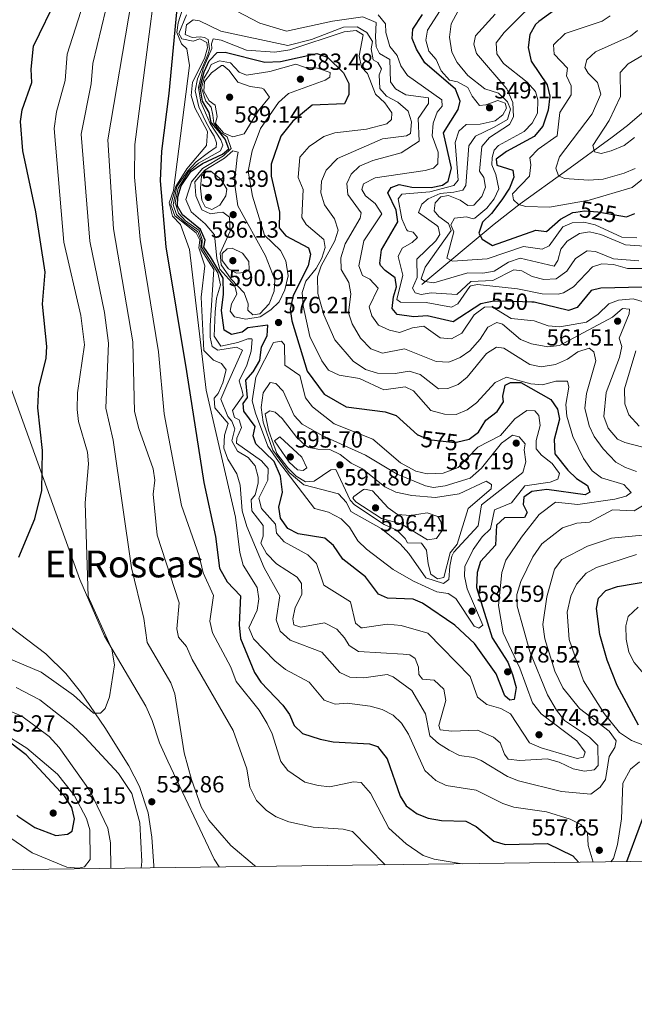
# Model space of a CAD drawing. Extents: x 587984 to 594942, y 655167 to 659882.
# Drawn here: x 592562 to 592825, y 655167 to 655588 of the extents above; entities that cross this region are included whole.
import ezdxf
from ezdxf.enums import TextEntityAlignment as Align

# ---------------------------------------------------------------- set-up
doc = ezdxf.new("R2010")
doc.units = 0
doc.header["$MEASUREMENT"] = 0
doc.linetypes.add('DGN Style 3', pattern=[112.372918, 80.26637, -32.106548])
doc.linetypes.add('DGN Style 5', pattern=[56.186459, 24.079911, -32.106548])
for name, color, linetype in [('Nivel 11', 7, 'Continuous'), ('Nivel 22', 7, 'Continuous'), ('Nivel 36', 7, 'Continuous'), ('Nivel 4', 7, 'Continuous'), ('Nivel 41', 7, 'Continuous'), ('Nivel 45', 7, 'Continuous'), ('Nivel 5', 7, 'Continuous'), ('Nivel 61', 7, 'Continuous'), ('Nivel 7', 7, 'Continuous')]:
    doc.layers.add(name, color=color, linetype=linetype)
doc.styles.add('Style-arial', font='arial.shx', dxfattribs={"bigfont": 'arialbig.shx'})
doc.styles.add('Style-ariali', font='ariali.shx', dxfattribs={"bigfont": 'arialibig.shx'})
doc.styles.add('Style-times', font='times.shx', dxfattribs={"bigfont": 'timesbig.shx'})

# ---------------------------------------------------------------- blocks, each defined once
blk = doc.blocks.new('5PATER')
at = {"layer": 'Nivel 7', "linetype": 'Continuous', "lineweight": 0}
h = blk.add_hatch(color=53, dxfattribs=at)
edge = h.paths.add_edge_path()
edge.add_ellipse((0, 0), major_axis=(-1.1, -1.11), ratio=0.999422, start_angle=0, end_angle=360)

msp = doc.modelspace()

# ---------------------------------------------------------------- linework, layer by layer
at = {"layer": 'Nivel 11', "color": 142, "linetype": 'DGN Style 3', "lineweight": 13}
msp.add_polyline3d([(592734.05, 655474.98, 536.62), (592765.07, 655500.79, 523.17), (592776.28, 655509.57, 519.84), (592796.02, 655523.74, 513.97), (592815.72, 655538.08, 507.72), (592822.18, 655543.09, 506.04), (592838.49, 655557.02, 502.45), (592853.3, 655570.22, 499.69), (592858.75, 655577.67, 498.52), (592865.51, 655589.84, 496.76), (592868.59, 655593.55, 495.42), (592872.38, 655597.39, 494.81), (592884.63, 655604.56, 491.8), (592901.63, 655613.8, 490.17), (592907.39, 655618.53, 489.5), (592911.15, 655622.85, 488.65)], dxfattribs=at)
at = {"layer": 'Nivel 22', "color": 30, "linetype": 'DGN Style 5', "lineweight": 30, "flags": 128}
for points, elevation in [([(592800.08, 655505.95), (592803.81, 655506.45), (592809.5, 655506.11), (592819.31, 655504.41)], 525), ([(592781.27, 655467.42), (592769.24, 655467.85), (592764.24, 655467.69), (592762.07, 655467.25)], 550), ([(592732.37, 655410.55), (592736.9, 655408.61), (592748.18, 655407.26), (592751.41, 655407.97)], 575)]:
    msp.add_lwpolyline(points, dxfattribs=dict(at, elevation=elevation))
at = {"layer": 'Nivel 36', "color": 92, "linetype": 'Continuous', "lineweight": 0}
for points in [[(592555.43, 655437.81, 520.95), (592587.6, 655348.52, 527.96), (592598.14, 655324.33, 529.02), (592615.77, 655294.25, 531.48), (592618.58, 655288.17, 532.01), (592621.68, 655278.66, 532.68), (592625.24, 655270.79, 533.02), (592645.14, 655228.79, 531.62), (592647.29, 655225.42, 531.43)], [(592619.18, 655225.05, 532.84), (592619.18, 655225.95, 532.85), (592618.39, 655238.24, 533.03), (592616.76, 655248.58, 533.2), (592613.14, 655259.95, 532.68), (592608.49, 655268.8, 531.76), (592598.2, 655285.22, 530.06), (592587.75, 655300.49, 528.96), (592581.51, 655308.28, 528.08), (592573.02, 655316.8, 527.01), (592553.99, 655331.15, 526.11)]]:
    msp.add_polyline3d(points, dxfattribs=at)
at = {"layer": 'Nivel 4', "color": 30, "linetype": 'Continuous', "lineweight": 30, "flags": 128}
for points, elevation in [([(592630.49, 655608.5), (592625.67, 655556.76), (592622.56, 655531.99), (592621.9, 655519.41), (592624.44, 655491.15), (592633.23, 655437.63), (592640.7, 655390.19)], 550), ([(592561.35, 655358.08), (592568.2, 655374.59), (592571.31, 655386.76), (592571.59, 655403.86), (592569.57, 655422.12), (592569.93, 655430.72), (592573.04, 655443.38), (592573.34, 655448.38), (592571.6, 655466.49), (592572.63, 655480.23), (592568.74, 655506.08), (592563.16, 655532.19), (592562.15, 655544.8), (592562.89, 655549.73), (592567, 655561.41), (592566.61, 655567.24), (592567.63, 655576.98), (592578.11, 655598.58)], 525), ([(592762.07, 655467.25), (592759.35, 655466.69), (592747.55, 655458.91), (592736.38, 655461.52), (592730.63, 655461.06), (592723.52, 655462.16), (592721.43, 655464.62), (592721.9, 655469.6), (592723.26, 655474.01), (592722.6, 655477.79), (592718.34, 655480.98), (592716.41, 655483.15), (592716.03, 655484.09), (592716.77, 655489.79), (592723.8, 655501.77), (592723.03, 655506.74), (592719.51, 655514.21), (592720.99, 655516.54), (592724.31, 655517.72), (592729.84, 655516.68), (592738.06, 655516.47), (592742.89, 655517.43), (592745.4, 655519.22), (592746.83, 655524.84), (592743.37, 655539.93), (592749.68, 655549.86), (592750.57, 655553.52), (592748.57, 655558.65), (592735.36, 655569.95), (592731.79, 655575.74), (592729.9, 655580.35), (592730.26, 655584.3), (592734.42, 655590.67)], 550), ([(592792.57, 655593.55), (592784.25, 655587.57), (592782.86, 655586.37), (592780.34, 655582.05), (592779.68, 655576.4), (592780.9, 655570.67)], 525), ([(592800.43, 655391.87), (592805.05, 655388.83), (592806.09, 655385.97), (592804.1, 655384.86), (592787.62, 655387.1), (592781.24, 655386.24), (592777.82, 655383.91), (592777.53, 655380.75), (592779.19, 655377.26), (592778.16, 655375.1), (592769.59, 655374.97), (592766.15, 655371.84), (592765.61, 655363.35), (592759.29, 655356.35), (592757.77, 655351.57), (592757.54, 655345.09), (592764.2, 655323.56), (592770.9, 655313.12), (592772.93, 655307.87), (592774.47, 655302.3), (592773.62, 655297.2), (592771.83, 655296.91), (592769.73, 655298.74), (592765.92, 655308.17), (592756.72, 655321.21), (592748.28, 655329.08), (592734.42, 655338.44), (592730.33, 655340.1), (592719.44, 655340.59), (592715.51, 655342.33), (592710.02, 655349.78), (592700.29, 655357.25), (592696.29, 655363.09), (592692.47, 655366.35), (592681.05, 655368.13), (592676.68, 655370.47), (592673.47, 655374.89), (592672.8, 655379.61), (592674.39, 655385.97), (592673.49, 655392.8), (592670.76, 655399.12), (592662.94, 655406.73), (592661.78, 655410.11), (592662.69, 655414.16), (592657.87, 655420.74), (592657.56, 655424), (592659.45, 655426.6), (592658.74, 655433.92), (592661.84, 655437.57), (592664.6, 655442.34), (592665.42, 655448.26), (592667.79, 655452.96), (592668.03, 655457.55), (592659.5, 655456.32), (592657.09, 655454.59), (592652.47, 655453.54), (592649.39, 655455.42), (592648.28, 655463.77), (592649.14, 655470.77), (592648.93, 655477.62), (592643.5, 655486.81), (592640.65, 655490.96), (592641.19, 655493.95), (592639.27, 655498.57), (592631.53, 655504.77), (592629.42, 655508.43), (592629.54, 655512.46), (592631.01, 655517.22), (592635.15, 655523.38), (592640.04, 655526.81), (592648.73, 655530.84), (592651.33, 655533.04), (592649.83, 655537.24), (592646.93, 655540.84), (592643.83, 655544.34), (592642.93, 655548.64), (592640.03, 655553.44), (592639.03, 655559.54), (592640.83, 655566.04), (592642.93, 655570.69), (592646.43, 655574.39), (592649.83, 655574.51), (592666.88, 655570.17), (592673.56, 655570.51), (592689.03, 655573.96), (592693.65, 655572.27), (592700.47, 655565.57), (592702.76, 655561.11), (592702.86, 655556.35), (592700.93, 655552.33), (592687.1, 655551.77), (592678.79, 655544.87), (592673.7, 655538.52), (592669.48, 655526.44), (592669.48, 655521.28), (592673.15, 655505.92), (592673.02, 655499.24), (592675.74, 655495.86), (592685.49, 655490.69), (592686.41, 655487.89), (592685.34, 655483.01)], 575), ([(592780.9, 655570.67), (592787.79, 655560.53), (592788.91, 655555.62), (592788.27, 655549.59), (592785.92, 655542.73), (592782.23, 655538.33), (592770.42, 655531.96), (592765.88, 655528.67), (592766.18, 655526.05), (592773.12, 655523.9), (592773.51, 655520.92), (592771.72, 655516.25), (592768.33, 655511.22), (592763.91, 655505.3), (592760.05, 655501.65), (592758.48, 655496.88), (592759.97, 655494.43), (592764.43, 655491.64), (592783, 655498.21), (592787.53, 655497.67), (592793.48, 655503), (592798.85, 655505.78), (592800.08, 655505.95)], 525), ([(592819.31, 655504.41), (592821.78, 655503.98), (592825.34, 655505.31)], 525), ([(592685.34, 655483.01), (592678.91, 655470.23), (592677.61, 655464.36), (592678.35, 655459.42), (592684.94, 655437.84), (592692.17, 655427.94), (592701.65, 655422.61), (592718.43, 655420.45), (592723.14, 655418.78), (592732.3, 655410.58), (592732.37, 655410.55)], 575), ([(592828.6, 655473.76), (592810.77, 655473.33), (592806.73, 655472.38), (592800.61, 655465.05), (592796.91, 655463.83), (592782.19, 655467.38), (592781.27, 655467.42)], 550), ([(592751.41, 655407.97), (592754.41, 655408.63), (592758.39, 655411.66), (592761.51, 655416.84), (592766.32, 655420.58), (592769.15, 655424.7), (592768.75, 655427.1), (592769.86, 655431.77), (592772.06, 655432.92), (592776.47, 655432.98), (592789.41, 655425.72), (592792.23, 655421.59), (592793.04, 655417.23), (592790.76, 655408.49), (592791.02, 655402.38), (592796.68, 655395.38), (592800.43, 655391.87)], 575), ([(592640.7, 655390.19), (592645.71, 655366.98), (592647.37, 655353.4), (592650.68, 655347.51), (592656.34, 655341.6), (592655.77, 655329.21), (592656.38, 655323.25), (592662.33, 655308.74), (592665.14, 655304.6), (592674.49, 655294.8), (592677.37, 655290.71), (592679.32, 655285.99), (592682.97, 655282.57), (592690.57, 655280.16), (592696.05, 655279.05), (592711.62, 655278.23), (592715.09, 655276.99), (592719.24, 655271.78), (592724.8, 655255.83), (592727.33, 655251.55), (592732.14, 655248.15), (592736.8, 655246.35), (592742.53, 655245.28), (592752.88, 655245.05), (592757.38, 655242.75), (592764.93, 655236.49), (592769.74, 655235.1), (592787.92, 655235.51), (592798.87, 655230.26), (592801.28, 655227.45)], 550), ([(592827, 655286.16), (592817.78, 655303.13), (592813.5, 655314.02), (592810.33, 655324.99), (592808.89, 655336.19), (592809.86, 655340.51), (592813.01, 655343.93), (592817.98, 655345.62), (592833.92, 655348.25)], 550), ([(592560.48, 655247.67), (592561.01, 655247.15), (592568.25, 655242.35), (592577.21, 655238.96), (592582.18, 655239.51), (592584.27, 655240.7), (592585.21, 655246.05), (592584.11, 655250.94), (592581.06, 655255.69), (592564.48, 655273.48), (592557.95, 655278.4), (592549.03, 655282), (592543.74, 655282.59), (592536.68, 655281.78), (592534.91, 655276.89), (592535.73, 655271.94), (592539, 655266.12), (592545.53, 655260.07)], 550), ([(592821.96, 655227.72), (592832.46, 655256.29)], 550)]:
    msp.add_lwpolyline(points, dxfattribs=dict(at, elevation=elevation))
at = {"layer": 'Nivel 5', "color": 30, "linetype": 'Continuous', "lineweight": 0, "flags": 128}
for points, elevation in [([(592751.38, 655226.79), (592739.35, 655228.75), (592734.62, 655230.38), (592727.45, 655235.33), (592719.98, 655242.01), (592712.14, 655256.99), (592708.1, 655261.56), (592704.82, 655261.96), (592694.62, 655259.75), (592689.65, 655260.27), (592684, 655261.75), (592676.67, 655266.69), (592673.66, 655270.68), (592670, 655282.47), (592667.77, 655286.95), (592664.41, 655292.58), (592654.5, 655304.95), (592652.31, 655311.01), (592644.41, 655325.77), (592643.26, 655330.78), (592644.82, 655341.68), (592640.42, 655351.43), (592638.64, 655358.76), (592631.11, 655380.34), (592623.67, 655419.48), (592621.3, 655446.09), (592613.32, 655494.16), (592611.02, 655520.99), (592611.1, 655534.94), (592620.57, 655607.54)], 545), ([(592534.64, 655324.14), (592570.97, 655308.86), (592584.78, 655299.08), (592593.42, 655291.36), (592596.41, 655291.29), (592598.45, 655293.36), (592600.29, 655298.35), (592602.33, 655311.96), (592601.22, 655318.79), (592591.08, 655341.36), (592589.83, 655381.48), (592591.22, 655398.08), (592590.75, 655403.05), (592586.95, 655416.2), (592586.33, 655421.38), (592586.52, 655428.48), (592589.52, 655449.11), (592587.89, 655461.71), (592580.73, 655493.11), (592576.56, 655541.78), (592577.52, 655548.9), (592581.21, 655562.36), (592582.15, 655573.65), (592590.33, 655599.66)], 530), ([(592663.02, 655225.63), (592662.36, 655226.09), (592652.29, 655234.56), (592642.78, 655245.45), (592639.57, 655251.15), (592635.32, 655262.84), (592632.26, 655274.35), (592628.31, 655299.64), (592626.53, 655304.32), (592616.4, 655321.61), (592615, 655331.9), (592609.68, 655353.6), (592601.75, 655408.19), (592598.73, 655422), (592599.87, 655449.75), (592598.04, 655462.9), (592591.75, 655493.48), (592588.06, 655539.33), (592592.32, 655560.96), (592593.06, 655569.58), (592600.58, 655600.63)], 535), ([(592807.51, 655227.53), (592805.4, 655234.63), (592805.11, 655240.01), (592802.2, 655243.57), (592797.67, 655245.9), (592787.57, 655249.11), (592773.51, 655251.03), (592768.76, 655252.61), (592757.38, 655258.35), (592744.58, 655260.3), (592740.12, 655262.54), (592735.39, 655266.78), (592728.31, 655282.26), (592725.36, 655286.98), (592721.76, 655290.44), (592717.08, 655292.85), (592711.9, 655294.25), (592702.1, 655295.64), (592696.93, 655295.22), (592692.23, 655296.93), (592685.76, 655304.53), (592675.66, 655309.98), (592671.15, 655313.67), (592661.9, 655323.15), (592659.97, 655327.86), (592663.55, 655335.41), (592664.21, 655340.23), (592663.48, 655345.16), (592657.59, 655354.67), (592656.1, 655360.21), (592654.27, 655375.28), (592641.74, 655429.61), (592634.58, 655489.95), (592630.65, 655500.66), (592627.25, 655504.26), (592625.75, 655509.96), (592627.6, 655515.26), (592634.53, 655568.69), (592633.33, 655575.89), (592631.13, 655577.99), (592629.03, 655582.89), (592629.73, 655586.99), (592633.35, 655598.9)], 555), ([(592786.92, 655600.39), (592769.39, 655582.83), (592765.98, 655578.43), (592766.28, 655573.76), (592769.08, 655569.61), (592779.25, 655561.61), (592782.79, 655557.64), (592783.78, 655554.01), (592783.64, 655548.29), (592781.38, 655544.07), (592777.91, 655540.44), (592766.95, 655534.55), (592765.13, 655532.49), (592764.23, 655529.39), (592764.16, 655526.16), (592765.83, 655522.04), (592767.02, 655515.94), (592765.02, 655511.62), (592761.98, 655507.69), (592756.86, 655503.42), (592756.09, 655503.13), (592753.18, 655503.9), (592748.13, 655503.29), (592746.46, 655500.44), (592747.78, 655497.49), (592744.81, 655486.25), (592747.18, 655484.89), (592762.05, 655485.88), (592777.64, 655491.27), (592785.65, 655490.09), (592788.66, 655491.45), (592794.51, 655499.58), (592798.46, 655501.42), (592803.46, 655501.69), (592808.41, 655500.56), (592819.82, 655495.24), (592826.25, 655494.96)], 530), ([(592718.32, 655226.36), (592704.43, 655240.62), (592700.44, 655241.66), (592687.52, 655242.55), (592677.07, 655244.83), (592671.73, 655246.96), (592667.5, 655249.61), (592663.22, 655253.94), (592660.43, 655259.59), (592659.06, 655267.5), (592653.25, 655283.89), (592635.67, 655314.27), (592633.3, 655319.91), (592629.85, 655323.81), (592629.12, 655327.39), (592630.16, 655338.65), (592620.69, 655367.52), (592618.94, 655385.19), (592619.61, 655391.06), (592618.97, 655396.03), (592612.76, 655413.32), (592611.02, 655420.55), (592610.22, 655450.39), (592602, 655498.79), (592599.56, 655536.88), (592609.71, 655596.61)], 540), ([(592644.42, 655597.67), (592664.6, 655586.86), (592676.06, 655583.43), (592695.88, 655587.79), (592708.78, 655589.59), (592714.48, 655587.19), (592714.18, 655580.99), (592714.48, 655576.69), (592715.98, 655573.87), (592720.44, 655571.37), (592720.72, 655561.83), (592722.86, 655558.74), (592727.18, 655556.21), (592736.9, 655554.91), (592737, 655552.55), (592732.45, 655546.01), (592732.91, 655536.33), (592725.22, 655531.33), (592713.07, 655528.08), (592707.44, 655525.57), (592703.74, 655522.21), (592701.98, 655518.22), (592702.32, 655513.47), (592708.1, 655505.67), (592707.72, 655503.35), (592701.2, 655492.38), (592699.43, 655486.33), (592699.58, 655481.32), (592702.75, 655475.84), (592703.71, 655470.91), (592702.73, 655462.83), (592704.19, 655458.07), (592707.83, 655451.92), (592712.18, 655447.33), (592717.19, 655445.53), (592726.68, 655447.39), (592740.18, 655441.97), (592745.69, 655441.61), (592750.51, 655443.73), (592754.6, 655446.6), (592759.13, 655451.51), (592762.35, 655456.62), (592766.3, 655458.69), (592768.72, 655457.99), (592776.38, 655451.36), (592781.03, 655449.55), (592788.08, 655448.25), (592793.04, 655448.84), (592815.78, 655460.99), (592820.12, 655464.61), (592823.09, 655464.36)], 560), ([(592743.2, 655594.25), (592736.53, 655583.9), (592735.86, 655579.54), (592737.1, 655574.83), (592740.2, 655571.37), (592742.33, 655566.47), (592746.02, 655562.5), (592749.44, 655561.81), (592753.77, 655559.31), (592755.68, 655555.62), (592758.78, 655551.64), (592761.51, 655551.93), (592766.6, 655553.79), (592769.82, 655552.67), (592770.35, 655550.51), (592768.87, 655547.65), (592765.56, 655545.11), (592759.1, 655543.67), (592753.09, 655543.48), (592749.99, 655540.64), (592748.37, 655535.84), (592749.68, 655519.66), (592747.76, 655517.32), (592737.49, 655514.58), (592725.53, 655513.65), (592723.97, 655511.71), (592725.51, 655503.09), (592727.51, 655498.52), (592727.95, 655497.97), (592730.35, 655497.34), (592732.2, 655495.09), (592729.93, 655492.92), (592725.62, 655490.46), (592723.93, 655486.91), (592725.97, 655479.01), (592723.43, 655468.51), (592724.94, 655467.38), (592735.97, 655467.29), (592746.8, 655465.25)], 545), ([(592751.56, 655595.61), (592746.71, 655586.58), (592745.96, 655580.95), (592746.94, 655574.47), (592749.25, 655570.02), (592753.83, 655564.54), (592761.03, 655558.79), (592766.93, 655556.89), (592770.83, 655553.19), (592772.03, 655549.99), (592770.83, 655545.69), (592765.03, 655542.29), (592757.09, 655538.42), (592754.22, 655534.3), (592753.01, 655517.41), (592751.73, 655515.39), (592747.83, 655514.49), (592741.93, 655513.89), (592736.83, 655511.59), (592734.03, 655509.39), (592732.73, 655505.79), (592740.53, 655500.28), (592741.07, 655499.69), (592741.82, 655496.32), (592740.03, 655493.65), (592731.94, 655485.76), (592732.08, 655477.92), (592730.16, 655473.44), (592731.29, 655471.32), (592733.76, 655470.7), (592738.16, 655471.37), (592749.11, 655470.68), (592755.12, 655476.24), (592764.45, 655476.6), (592773.49, 655481.26)], 540), ([(592828.67, 655367.56), (592815.34, 655366.3), (592805.04, 655362.81), (592794.04, 655357.09), (592790.94, 655353.04), (592787.66, 655341.19), (592785.97, 655329.36), (592786.81, 655323.1), (592791.14, 655309.31), (592794.53, 655302.19), (592801.72, 655293.36), (592814.32, 655283.63), (592817.32, 655279.5), (592816.86, 655276.54), (592814.36, 655272.82), (592812.82, 655262.92), (592810.58, 655259.67), (592806.51, 655256.66), (592793.88, 655257.75), (592775.49, 655262.36), (592770.81, 655264.14), (592759.54, 655271), (592756.32, 655272.34), (592750.2, 655273.17), (592745.77, 655275.49), (592741.3, 655278.29), (592737.59, 655281.65), (592735.69, 655291.05), (592729.85, 655301.02), (592721.77, 655306.93), (592719.28, 655307.83), (592709.19, 655306.51), (592703.27, 655306.79), (592699.01, 655308.74), (592691.25, 655317.51), (592677.61, 655322.55), (592673.45, 655326.49), (592671.62, 655331.23), (592673.24, 655341.54), (592666.53, 655353.55), (592659.16, 655371.3), (592657.04, 655378), (592656.3, 655389.02), (592654.84, 655393.8), (592650.94, 655400.07), (592649.3, 655404.82), (592649.54, 655410.42), (592651.16, 655415.38), (592645.41, 655422.1), (592645.16, 655426.21), (592646.85, 655428.25), (592648.87, 655432.82), (592650.2, 655438.46), (592648.22, 655441.13), (592644.88, 655442.53), (592640.63, 655446.7), (592639.56, 655469.48), (592641.07, 655482.95), (592638.53, 655490.69), (592638.97, 655493.95), (592637.43, 655497.09), (592628.27, 655504.31), (592626.51, 655509.02), (592628.7, 655516.91), (592633.4, 655524.51), (592641.83, 655534.43), (592642.21, 655540.43), (592636.85, 655550.67), (592635.27, 655555.93), (592635.77, 655561.6), (592640.93, 655571.69), (592642.23, 655576.39), (592641.94, 655578.6), (592639.01, 655580.22), (592636.06, 655579.11), (592631.2, 655580.19), (592629.97, 655582.5), (592633.28, 655590.44)], 560), ([(592715.33, 655590.43), (592718.46, 655586.65), (592718.61, 655582.96), (592720.31, 655576.95), (592723.52, 655573.11), (592725.07, 655568.58), (592728, 655564.51), (592742.6, 655554.11), (592742.82, 655551.37), (592740.7, 655548.73), (592738.97, 655544.04), (592738.52, 655538.58), (592741.07, 655531.69), (592740.96, 655526.62), (592739.04, 655524.77), (592735.49, 655523.72), (592714.04, 655520.58), (592709.04, 655518.1), (592708.43, 655515.65), (592709.91, 655512.91), (592714.14, 655509.7), (592717.01, 655505.28), (592709.27, 655493.59), (592707.11, 655482.96), (592708.69, 655478.86), (592711.86, 655477.24), (592715.34, 655473.42), (592711.55, 655465.41), (592712.66, 655461.54), (592715.57, 655457.48), (592720.23, 655455.34), (592724.5, 655454.37), (592730.03, 655456.45), (592734.99, 655457.13), (592742.01, 655452.09), (592746.8, 655451.66), (592751.19, 655454.07), (592756.59, 655462), (592760.99, 655465.29), (592764.18, 655465.31), (592772.31, 655460.37), (592782.17, 655459.36), (592788.18, 655457.24), (592793.17, 655456.84), (592804.72, 655458.83), (592809.72, 655462.26), (592814.16, 655466.68), (592818.37, 655468.17)], 555), ([(592765.55, 655590.77), (592757.1, 655581.51), (592756.34, 655577.93), (592757.48, 655573.86), (592770.5, 655558.79), (592773.08, 655552.89), (592773.38, 655546.74), (592771.69, 655543.54), (592763.02, 655537.88), (592759.85, 655534.08), (592758.85, 655523.51), (592760.66, 655520.75), (592761.34, 655516.64), (592759.76, 655512.68), (592756.43, 655508.95), (592753.74, 655508.79)], 535), ([(592814.87, 655590.03), (592811.36, 655587.72), (592795.45, 655582.53), (592790.48, 655577.67), (592790.81, 655573.61), (592796.57, 655567.68), (592796.02, 655564.4), (592798.14, 655560.1), (592798.15, 655556.2), (592793.25, 655548.61), (592792.12, 655538.7), (592783.88, 655532.85), (592780.44, 655529.22), (592780.86, 655526.23), (592780.26, 655521.29), (592772.91, 655513.79), (592773.32, 655511.2), (592775.48, 655509.25), (592778.72, 655508.34), (592788.87, 655508.01), (592805.81, 655511.11), (592824.16, 655516.45), (592834.35, 655524.7)], 520), ([(592659.64, 655400.82), (592655.12, 655403.54), (592652.6, 655407.96), (592653.9, 655413.06), (592652.7, 655416.36), (592650.9, 655418.36), (592648, 655425.76), (592650.5, 655431.86), (592657.27, 655446.87), (592654.74, 655448.07), (592646.69, 655446.82), (592644.29, 655448.41), (592643.36, 655452.35), (592643.39, 655457.35), (592645.02, 655481.41), (592639.4, 655490.06), (592639.5, 655493.86), (592638.1, 655497.56), (592632.2, 655501.86), (592628.9, 655504.86), (592627.5, 655509.06), (592629.15, 655516.86), (592633.75, 655523.66), (592637.45, 655527.56), (592642.65, 655531.46), (592645.95, 655533.76), (592646.15, 655535.66), (592645.05, 655538.46), (592643.45, 655541.16), (592641.42, 655544.93), (592638.53, 655550.99), (592636.93, 655557.89), (592637.93, 655563.09), (592642.33, 655573.29), (592643.03, 655575.89), (592642.53, 655579.89), (592640.93, 655580.69), (592639.03, 655580.99), (592635.73, 655580.69), (592632.63, 655582), (592633.25, 655586.2), (592636.07, 655588.3), (592638.82, 655587.87), (592647.95, 655583.49), (592676.6, 655577.29), (592686.85, 655579.9), (592700.49, 655585.18), (592706.44, 655585.3), (592710.55, 655582.96), (592713.01, 655579.03), (592712.34, 655575.88), (592713.18, 655571.15), (592715.19, 655570.06), (592716.79, 655567.28), (592715.81, 655564.69), (592716.14, 655558.87), (592718.94, 655555.55), (592723.87, 655553.02), (592728.29, 655549.26), (592729.61, 655544.58), (592729.28, 655539.59), (592727.52, 655538.56), (592717.18, 655537.36), (592698.01, 655528.92), (592693.14, 655523.96), (592691.1, 655519.25), (592690.76, 655514.25), (592692.37, 655509.03), (592696.6, 655503.08), (592698.17, 655498.27), (592696.85, 655493.67), (592690.97, 655483.01), (592689.35, 655478.23), (592689.59, 655471.06), (592692.1, 655461.88), (592696.85, 655451.31)], 565), ([(592658.98, 655575.36), (592671.07, 655574.43), (592677.48, 655575.47), (592700.83, 655583.21), (592706.02, 655583.75), (592708.94, 655581.91), (592707.25, 655572.91), (592708.24, 655568.02), (592710.8, 655565.31), (592714.23, 655556.5), (592718.18, 655552.79), (592721.27, 655548.49), (592721.07, 655545.64), (592719.09, 655543.81), (592710.31, 655541.42), (592696.82, 655539.91), (592692.08, 655538.37), (592685.88, 655534.08), (592681.78, 655529.52), (592681.15, 655520.8), (592683.29, 655515.66), (592682.66, 655503.63), (592684.5, 655500.71), (592692.16, 655494.22), (592692.67, 655490.73), (592691.18, 655486.24), (592688.76, 655481.86), (592684.4, 655476.36), (592682.8, 655471.57), (592683.29, 655465.74), (592686.1, 655452.68), (592691.28, 655442.24), (592694.13, 655438.31), (592698.62, 655436.05), (592707.44, 655434.61), (592717.86, 655429.76), (592726.99, 655431.15), (592730.51, 655429.36), (592737.93, 655421.02), (592743.77, 655419.36), (592748.78, 655419.26), (592753.45, 655421.31)], 570), ([(592826.53, 655583.72), (592823.5, 655581.39), (592808.57, 655574.57), (592804.75, 655571.13), (592804.01, 655567.9), (592805.42, 655565.42), (592809.39, 655561.45), (592810.87, 655556.45), (592807.04, 655548.07), (592793.07, 655529.67), (592791.47, 655524.83), (592792.59, 655521.44), (592795.24, 655520.39), (592805.47, 655519.63), (592811.73, 655520.13), (592820.87, 655522.63), (592825.47, 655524.66)], 515), ([(592753.45, 655421.31), (592757.54, 655424.19), (592765.55, 655432.94), (592770.37, 655435.19), (592780.78, 655432.35), (592785.78, 655431.91), (592791.54, 655433.49), (592796.54, 655433.52), (592797.03, 655430.95), (592795.87, 655423.48), (592796.23, 655418.5), (592798.86, 655409.82), (592803.33, 655400.35), (592807.07, 655395.07), (592811.14, 655392.16), (592820.61, 655389.29), (592823.8, 655385.88), (592821.64, 655384.23), (592816.8, 655382.95), (592800.92, 655380.69), (592791.36, 655381.7), (592784.37, 655376.37), (592776.87, 655366.74), (592770.03, 655356.81), (592768.33, 655351.58), (592767, 655337.37), (592768.95, 655325.71), (592776.06, 655310.57), (592781.47, 655295.72), (592785.23, 655290.98), (592800.5, 655279.48), (592804.12, 655274.62), (592803.39, 655272.44), (592800.72, 655271.86), (592785.17, 655276.44), (592780.29, 655278.66), (592772.08, 655291.02), (592767.94, 655293.33), (592761.92, 655295.03), (592757.97, 655298.13), (592754.79, 655306.98), (592736.71, 655325.56), (592725.2, 655328.94), (592719.27, 655329.45), (592708.65, 655327.8), (592708.05, 655327.89), (592705.64, 655329.94), (592703.49, 655339), (592692.11, 655346.18), (592688.93, 655355.37), (592685.29, 655359.2), (592675.12, 655364.72), (592671.77, 655368.44), (592671.35, 655372.23), (592665.32, 655379), (592664.19, 655383.42), (592668.13, 655391.11), (592668.23, 655396.12), (592665.43, 655399.34), (592654.73, 655407.01), (592654.8, 655409.06), (592656.76, 655413.69), (592655.82, 655417.01), (592653.75, 655417.92), (592653.02, 655420.95), (592657.5, 655427.46), (592657.09, 655429.38), (592655.8, 655433.61), (592659.15, 655440.41), (592660.91, 655446.41), (592661.36, 655451.41), (592661.26, 655451.66), (592659.58, 655451.62), (592655.2, 655450.06), (592648, 655448.56), (592645.1, 655452.76), (592645.5, 655463.06), (592646.15, 655469.05), (592647.75, 655474.76), (592646.65, 655480.01), (592639.8, 655490.76), (592639.9, 655494.26), (592638.7, 655498.06), (592632.75, 655502.26), (592629.75, 655505.56), (592628.45, 655509.96), (592629.65, 655516.26), (592634.15, 655523.16), (592638.45, 655526.96), (592647.85, 655532.16), (592648.85, 655534.56), (592647.95, 655536.96), (592643.35, 655543.96), (592639.33, 655553.09), (592638.43, 655559.29), (592640.43, 655567.49), (592644.13, 655576.09), (592643.93, 655577.99), (592644.73, 655580.19), (592648.13, 655579.59), (592658.98, 655575.36)], 570), ([(592832.46, 655575.36), (592822.53, 655569.44), (592819.07, 655565.78), (592819.27, 655555.49), (592814.35, 655545.23), (592807.36, 655534.45), (592808.06, 655531.72), (592810.92, 655531.05), (592815.22, 655532.17), (592820.79, 655534.55), (592825.27, 655537.88)], 510), ([(592659.7, 655523.46), (592661.53, 655512.73), (592666.63, 655496.03), (592673.51, 655489.5), (592675.82, 655485.07), (592676.83, 655478.68), (592675.35, 655472.72), (592672.97, 655467.47), (592669.34, 655464.04), (592664.75, 655461.15), (592658.69, 655460.08), (592653.81, 655461.03), (592652.01, 655463.48), (592652.49, 655466.61), (592654.87, 655470.76), (592653.97, 655474.34), (592647.53, 655481.5), (592646.19, 655486.02), (592645.28, 655496.19), (592641.28, 655500.99), (592635.18, 655506.09), (592632.98, 655511.39), (592635.33, 655518.94), (592640.03, 655524.59), (592649.08, 655530.04), (592652.33, 655533.24), (592650.73, 655538.14), (592648.13, 655539.94), (592644.93, 655544.04), (592644.53, 655547.54), (592643.83, 655550.84), (592641.53, 655553.54), (592639.73, 655559.24), (592640.83, 655563.54), (592642.63, 655566.64), (592643.83, 655569.24), (592647.43, 655570.74), (592652.13, 655569.84), (592655.83, 655565.94), (592659.01, 655564.67), (592668.9, 655566.16), (592680.12, 655569.37), (592683.79, 655568.04), (592689.43, 655567.63), (592694.75, 655565.69), (592694.63, 655563.8), (592692.73, 655562.42), (592676.94, 655556.83), (592672.64, 655552.86), (592664.98, 655541.79), (592661.44, 655532.2), (592659.7, 655523.46)], 580), ([(592657.92, 655539.53), (592653.08, 655538.25), (592649.05, 655539.9), (592645.65, 655543.86), (592646.36, 655546.93), (592645.52, 655551.79), (592642.97, 655553.61), (592640.64, 655557.77), (592640.91, 655561.87), (592644, 655565.62), (592648.26, 655568.74), (592648.94, 655568.72), (592651.46, 655566.6), (592655.26, 655561.68), (592660.55, 655559.7), (592665.47, 655559.07), (592666.38, 655558.61), (592668.84, 655555.13), (592664.05, 655549.54), (592657.92, 655539.53)], 585), ([(592655.01, 655529.52), (592653.79, 655518.59), (592655.24, 655508.66), (592667.07, 655487.19), (592671.16, 655476.89), (592670.85, 655472.11), (592668.61, 655466.68), (592664.63, 655462.45), (592661.71, 655462.02), (592659.53, 655463.97), (592659.66, 655466.67), (592657.97, 655471.35), (592652.45, 655477.21), (592648.03, 655483.34), (592647.73, 655488.34), (592652, 655497.76), (592651.6, 655503.77), (592648.87, 655505.99), (592646.38, 655505.59), (592643.58, 655505.19), (592639.78, 655506.89), (592637.18, 655512.99), (592636.78, 655518.89), (592641.08, 655523.89), (592649.53, 655529.09), (592653.13, 655532.19), (592655.34, 655531.6), (592655.01, 655529.52)], 585), ([(592643.88, 655523.33), (592647.99, 655520.12), (592650.57, 655515.77), (592650.14, 655512.98), (592647.56, 655508.98), (592644.08, 655507.09), (592641.18, 655508.21), (592639.75, 655511.02), (592639.24, 655516.23), (592639.72, 655521.3), (592641.74, 655523.2), (592643.88, 655523.33)], 590), ([(592753.74, 655508.79), (592750.51, 655511), (592745.48, 655513.08), (592742.22, 655512.45), (592739.83, 655509.95), (592739.44, 655506.53), (592741.36, 655504.13), (592745.55, 655501.12), (592746.73, 655498.01), (592735.48, 655482.4), (592733.8, 655477.41), (592735.4, 655476.25), (592739.2, 655475.71), (592753.86, 655480.01), (592760.18, 655479.73), (592765.08, 655480.68), (592771.25, 655484.48), (592776.17, 655486.17), (592790.79, 655482.73), (592792.38, 655485.2), (592793.68, 655490.11), (592796.44, 655493.54), (592801.65, 655496.82), (592805.94, 655497.48), (592810.81, 655496.36), (592821.34, 655491.9), (592831.46, 655491.27)], 535), ([(592652.79, 655490.47), (592657.3, 655488.38), (592659.97, 655484.84), (592660.03, 655481.41), (592658.29, 655480.14), (592654.68, 655479.86), (592651.18, 655481.6), (592648.58, 655485.18), (592648.56, 655488.19), (592650.69, 655490.27), (592652.79, 655490.47)], 590), ([(592773.49, 655481.26), (592776.96, 655480.8), (592781.34, 655478.39), (592786.39, 655477.08), (592791.73, 655477.35), (592796.27, 655480.69), (592799.97, 655486.06), (592804.9, 655489.43), (592808.54, 655489.11), (592816.29, 655485.96), (592827.08, 655485.12)], 540), ([(592746.8, 655465.25), (592749.57, 655466.63), (592754.69, 655474.06), (592755.11, 655474.42), (592757.92, 655474.92), (592775.09, 655473.03), (592785.65, 655470.92), (592792.56, 655470.85), (592794.78, 655471.31), (592799.03, 655473.96), (592807.18, 655482.54), (592811.25, 655483.73), (592816.25, 655483.49), (592822.2, 655481.74), (592834.18, 655481.76)], 545), ([(592818.37, 655468.17), (592824.69, 655468.85), (592829.45, 655467.42)], 555), ([(592823.09, 655464.36), (592822.93, 655462.4), (592818.61, 655452.02), (592819.79, 655448.36), (592818.87, 655443.62), (592813.09, 655428.72), (592812.1, 655418.44), (592813.89, 655413.44), (592817.88, 655408.68), (592821.03, 655407.23), (592839.79, 655402.37)], 560), ([(592730.54, 655347.91), (592721.8, 655352.92), (592710.37, 655361.5), (592706.69, 655365.15), (592703.04, 655371), (592699.58, 655374.6), (592694.1, 655377.45), (592688.15, 655379.04), (592672.73, 655399.19), (592668.13, 655405.69), (592662.77, 655419.83), (592661.39, 655425.16), (592662.97, 655435.26), (592670.59, 655450.1), (592673.97, 655450.66), (592675.29, 655449.07), (592675.37, 655440.45), (592681.88, 655435.95), (592684.17, 655426.44), (592687.25, 655422.48), (592696.57, 655415.3), (592713.11, 655408.76), (592724.97, 655398.52), (592731.45, 655394.97), (592736.37, 655393.88), (592743.27, 655394.19), (592749.67, 655396.59), (592758.1, 655405.26), (592767.86, 655410.22), (592773.92, 655417.35), (592779.09, 655421.02), (592782.49, 655420.77), (592784.25, 655418.87), (592784.79, 655414.48), (592783.11, 655408.13), (592783.15, 655404.54), (592785.37, 655401.84), (592789.92, 655398.28), (592793.15, 655394.02), (592792.37, 655391.5), (592789.05, 655390.33), (592778.3, 655388.77), (592772.52, 655381.48), (592765.18, 655378.42), (592763.57, 655370.31), (592759.96, 655366.85), (592756.04, 655361.37), (592752.55, 655354.17), (592752.36, 655350.03), (592753.48, 655344.64), (592760.18, 655328.97), (592758.58, 655327.73), (592756.46, 655328.6), (592748.72, 655340.49), (592745.41, 655342.64), (592740.58, 655343.26), (592730.54, 655347.91)], 580), ([(592696.85, 655451.31), (592704.7, 655442.06), (592710, 655438.54), (592715.14, 655437.02), (592722.68, 655436.78), (592728.69, 655437.78), (592733.44, 655436.37), (592741.19, 655430.27), (592745.19, 655430.33), (592749.67, 655432.15), (592753.58, 655435.27), (592761.82, 655445.41), (592766.02, 655448.15), (592769.17, 655447.67), (592780.33, 655440.61), (592785.26, 655439.68), (592791.32, 655440.65), (592796.54, 655443.01), (592800.97, 655446.15), (592805.77, 655447.65), (592807.84, 655446.05), (592808.71, 655442.28), (592804.62, 655428.29), (592803.95, 655421.91), (592805.84, 655414.36), (592808.01, 655409.85), (592811.85, 655404.53), (592817.3, 655398.85), (592821.41, 655396.52), (592826.12, 655394.82)], 565), ([(592825.73, 655446.53), (592820.99, 655430.22), (592821.15, 655423.84), (592822.8, 655419.14), (592827.27, 655414.2)], 555), ([(592703.72, 655377.65), (592701.75, 655381.54), (592698.4, 655385.34), (592683.53, 655389.19), (592677.23, 655394.39), (592670.23, 655403.99), (592666.08, 655415.97), (592665.25, 655422.27), (592666.03, 655428.5), (592669.12, 655432.99), (592671.47, 655432.57), (592674.68, 655429.28), (592679.34, 655418.76), (592682.76, 655415.11), (592691.66, 655410.05), (592710, 655401.88), (592723.46, 655393.64), (592735.62, 655388.72), (592739.12, 655387.94), (592744.05, 655388.74), (592754.75, 655391.96), (592759.71, 655396.2), (592768.22, 655406.94), (592772.91, 655410.37), (592775.86, 655409.76), (592778.34, 655406.66), (592778.01, 655404.07), (592778.61, 655398.98), (592777.41, 655394.34), (592759.68, 655380.53), (592758.21, 655371.57), (592747.74, 655360.27), (592746.89, 655358.6), (592746.11, 655354.35), (592745.61, 655348.55), (592743.43, 655346.8), (592735.86, 655349.32), (592728.57, 655359.72), (592724.82, 655363.81), (592716.6, 655370.37), (592703.72, 655377.65)], 585), ([(592703.39, 655382.54), (592697.25, 655395.72), (592695.03, 655395.61), (592687.92, 655390.63), (592684.27, 655390.39), (592680.22, 655392.88), (592676.72, 655396.45), (592671.9, 655402.55), (592668.4, 655412.52), (592666.96, 655419.49), (592668.95, 655420.82), (592671.2, 655420.24), (592674.3, 655417.5), (592680.51, 655409.35), (592684.2, 655405.98), (592685.7, 655405.19), (592689.5, 655404.37), (592694.6, 655404.33), (592699.1, 655402.16), (592703.87, 655398.4), (592708.69, 655396), (592718.19, 655388.25), (592723.02, 655386.05), (592729.85, 655384.55), (592740.01, 655383.66), (592750.13, 655385.21), (592761.61, 655390.69), (592764, 655389.32), (592763.75, 655387.44), (592754, 655378.98), (592749.26, 655363.71), (592746.25, 655359.99), (592743.49, 655349.41), (592740.81, 655348.91), (592738.02, 655350.91), (592736.74, 655355.25), (592736.15, 655361.12), (592733.98, 655364.12), (592727.96, 655364.34), (592726.94, 655366.18), (592723.4, 655369.72), (592717.98, 655372.11), (592705.2, 655380.59), (592703.39, 655382.54)], 590), ([(592673.22, 655409.74), (592682.71, 655401.02), (592684.76, 655396.36), (592683.2, 655395.25), (592680.79, 655395.61), (592677.29, 655398.82), (592671.01, 655408.03), (592673.22, 655409.74)], 595), ([(592836.81, 655385), (592825.09, 655378.05), (592815.87, 655378.37), (592805.95, 655373.18), (592800.49, 655372.74), (592794.43, 655370.77), (592785.56, 655363.92), (592781.72, 655358.26), (592776.56, 655347.68), (592774.87, 655342.1), (592774.97, 655337.09), (592780.38, 655317.72), (592787.97, 655299.19), (592791.87, 655292.59), (592795.3, 655288.13), (592806, 655281.02), (592809.46, 655277.41), (592809.68, 655268.92), (592807.89, 655267.05), (592803.78, 655266.5), (592798.88, 655267.43), (592792.92, 655270.31), (592787.78, 655271.78), (592776.02, 655271.01), (592771.07, 655271.57), (592769.45, 655273.71), (592767.64, 655278.6), (592764.78, 655280.98), (592760.24, 655283.07), (592757.89, 655284.01), (592746.91, 655283.54), (592741.96, 655284.24), (592741.42, 655286.08), (592744.37, 655296.72), (592743.47, 655301.61), (592739.34, 655305.43), (592734.38, 655305.94), (592732.74, 655307.82), (592732.73, 655310.99), (592731.23, 655314.71), (592729, 655316.24), (592726.03, 655316.58), (592706.89, 655317.67), (592702.96, 655320.25), (592700.95, 655323.63), (592697.6, 655327.3), (592692.31, 655330.06), (592682.29, 655328.2), (592679.21, 655329.13), (592678.79, 655331.68), (592679.74, 655336.59), (592682.7, 655342.15), (592682.56, 655346.8), (592680.62, 655349.53), (592671.77, 655355.26), (592667.49, 655359.72), (592665.05, 655364.12), (592666.16, 655367.14), (592666.14, 655371.77), (592661.21, 655377.92), (592661, 655382.71), (592662.64, 655384.87), (592663.91, 655389.79), (592664, 655392.48), (592662.71, 655397.27), (592659.64, 655400.82)], 565), ([(592704.94, 655384.14), (592709.04, 655387.14), (592709.65, 655387.31), (592712.89, 655386.49), (592719.63, 655379.24), (592723.73, 655376.36), (592729.28, 655375.96), (592736.34, 655377.07), (592740.91, 655375.5), (592742.42, 655373.17), (592742.7, 655369.45), (592740.42, 655366.1), (592736.55, 655365.54), (592725.27, 655372.41), (592716.86, 655374.77), (592705.81, 655381.86), (592704.57, 655383.37), (592704.94, 655384.14)], 595), ([(592826.05, 655359.29), (592808.89, 655353.68), (592804.51, 655351.31), (592800.32, 655346.54), (592797.89, 655341.48), (592796.41, 655334.64), (592797.25, 655322.82), (592803.42, 655305.16), (592812.24, 655291.21), (592818.87, 655283.01), (592824.01, 655279.63), (592828.85, 655277.74)], 555), ([(592826.79, 655336.77), (592822.55, 655332.77), (592821.58, 655328.72), (592821.68, 655322.95), (592822.77, 655317.47), (592825.05, 655313.01), (592833.21, 655303.39)], 545), ([(592560.22, 655302.24), (592570.4, 655297.02), (592584.45, 655286.04), (592589.7, 655280.99), (592604.1, 655265.46), (592609.75, 655256.95), (592613.3, 655244.3), (592614.07, 655227.75), (592613.76, 655224.98)], 535), ([(592556.05, 655292.89), (592562.74, 655289.96), (592574.42, 655281.27), (592578.65, 655276.58), (592591.9, 655257.9), (592599.57, 655241.99), (592600.62, 655235.8), (592600.85, 655224.81)], 540), ([(592529.31, 655259.06), (592525.69, 655262.57), (592521.01, 655273.34), (592520.96, 655278.01), (592523.42, 655282.99), (592526.81, 655285.24), (592531.56, 655286.82), (592538.29, 655287.42), (592544.57, 655286.93), (592554.36, 655282.95), (592564.81, 655276.32), (592577.98, 655265.24), (592585.08, 655256.2), (592590.44, 655246.13), (592591.87, 655241.34), (592591.91, 655228.66), (592589.57, 655225.45), (592587.01, 655224.89), (592582.03, 655225.38), (592567.15, 655231.54), (592548.25, 655244.4), (592529.31, 655259.06)], 545), ([(592827.39, 655270.49), (592823.57, 655267.32), (592820.18, 655261.31), (592819.71, 655246.06), (592817.97, 655235), (592816.29, 655229), (592815.13, 655227.63)], 555)]:
    msp.add_lwpolyline(points, dxfattribs=dict(at, elevation=elevation))
at = {"layer": 'Nivel 61', "color": 7, "linetype": 'Continuous', "lineweight": 0, "flags": 128}
msp.add_lwpolyline([(588042.96, 655166.6), (588014.24, 657479.65), (587985.52, 659792.71), (591431.86, 659836.41), (594878.21, 659881.75), (594909.22, 657568.66), (594940.2, 655255.57), (591491.58, 655210.23)], close=True, dxfattribs=at)

# ---------------------------------------------------------------- block references
at = {"layer": 'Nivel 7', "color": 53, "linetype": 'Continuous', "lineweight": 0}
for p in [(592682.05, 655562.88, 583.48), (592651.73, 655555.19, 589.14), (592763.09, 655550.65, 549.11), (592642.59, 655512.25, 593.39), (592653.26, 655504.86, 586.13), (592653.1, 655485.15, 590.91), (592672.68, 655458.65, 576.21), (592818, 655459.23, 561.51), (592774.55, 655406.99, 587.19), (592677.74, 655401.08, 595.7), (592699.01, 655397.68, 591.8), (592714.26, 655379.27, 596.41), (592755.59, 655334.98, 582.59), (592770.88, 655309.02, 578.52), (592784.3, 655282.08, 574.62), (592618.36, 655253.37, 532.86), (592576.12, 655248.52, 553.15), (592810.16, 655232.57, 557.65)]:
    msp.add_blockref('5PATER', p, dxfattribs=at)

# ---------------------------------------------------------------- texts
at = {"layer": 'Nivel 41', "color": 7, "linetype": 'Continuous', "lineweight": 0, "style": 'Style-arial'}
for s, p in [('583.48', (592684.04, 655566.88, 583.48)), ('549.11', (592765.17, 655554.65, 549.11)), ('589.14', (592653.72, 655544.3, 589.14)), ('593.39', (592639.45, 655516.76, 593.39)), ('586.13', (592643.71, 655495.01, 586.13)), ('590.91', (592651.33, 655474.28, 590.91)), ('576.21', (592674.76, 655462.65, 576.21)), ('561.51', (592787.52, 655448.8, 561.51)), ('595.70', (592679.73, 655405.08, 595.7)), ('587.19', (592744.45, 655395.77, 587.19)), ('591.80', (592700.76, 655388.84, 591.8)), ('596.41', (592716.34, 655369.24, 596.41)), ('582.59', (592757.58, 655338.98, 582.59)), ('578.52', (592772.93, 655313.02, 578.52)), ('555.27', (592547.93, 655283.4, 555.27)), ('574.62', (592786.35, 655286.08, 574.62)), ('532.86', (592620.35, 655257.37, 532.86)), ('553.15', (592578.11, 655252.52, 553.15)), ('557.65', (592780.98, 655238.9, 557.65))]:
    msp.add_text(s, height=7, dxfattribs=at).set_placement(p)
at = {"layer": 'Nivel 41', "color": 7, "linetype": 'Continuous', "lineweight": 0, "style": 'Style-ariali'}
for s, rotation, p in [('525', 350.1521, (592809.68, 655506.08, 525)), ('550', 357.9386, (592771.66, 655467.76, 550)), ('575', 353.1879, (592741.64, 655408.04, 575))]:
    msp.add_text(s, height=7, rotation=rotation, dxfattribs=at).set_placement(p, align=Align.MIDDLE_CENTER)
at = {"layer": 'Nivel 45', "color": 7, "linetype": 'Continuous', "lineweight": 0, "style": 'Style-times'}
msp.add_text('El Roscas', height=11.5, dxfattribs=at).set_placement((592606.48, 655355.23, 534.24), align=Align.MIDDLE_CENTER)

doc.saveas('drawing.dxf')
